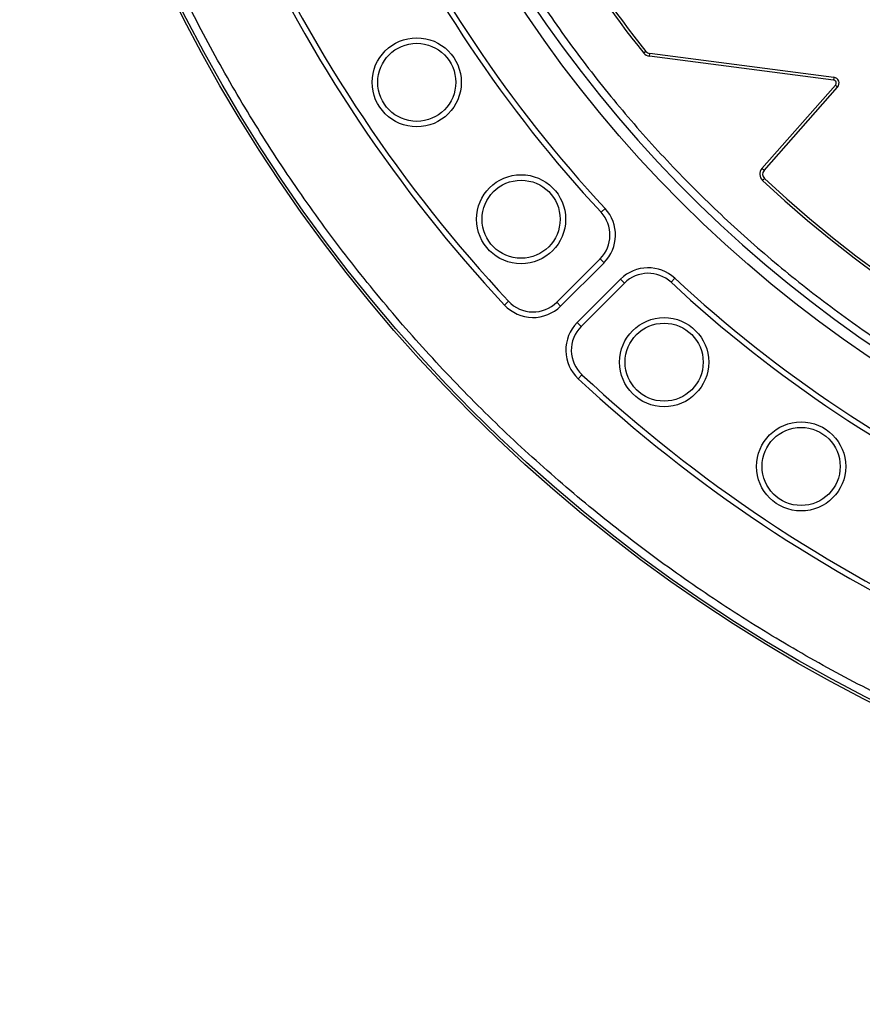
# Model space of a CAD drawing. Units: millimetres. Extents: x 0 to 10668, y 0 to 7543.
# Drawn here: x 3421 to 3582, y 1023 to 1212 of the extents above; entities that cross this region are included whole.
import ezdxf

# ---------------------------------------------------------------- set-up
doc = ezdxf.new("R2010")
doc.units = ezdxf.units.MM

msp = doc.modelspace()

# ---------------------------------------------------------------- linework, layer by layer
at = {"color": 7, "linetype": 'Continuous', "lineweight": 25}
for p, q in [((3540.88, 1205.71), (3540.46, 1205.38)), ((3541.55, 1204.77), (3541.61, 1205.29)), ((3576.92, 1200.21), (3541.55, 1204.77)), ((3576.99, 1200.73), (3541.61, 1205.29)), ((3576.99, 1200.73), (3576.92, 1200.21)), ((3563.17, 1183.2), (3577.29, 1199.22)), ((3563.57, 1182.85), (3577.69, 1198.87)), ((3577.29, 1199.22), (3577.69, 1198.87)), ((3563.57, 1182.85), (3563.17, 1183.2)), ((3563.28, 1180.9), (3563.64, 1181.28)), ((3532.26, 1174.8), (3533.04, 1175.52)), ((3523.77, 1157.53), (3532.1, 1165.86)), ((3532.85, 1165.11), (3532.1, 1165.86)), ((3524.51, 1156.78), (3532.85, 1165.11)), ((3536.03, 1161.93), (3527.7, 1153.6)), ((3536.03, 1161.93), (3536.78, 1161.18)), ((3546.43, 1162.12), (3545.71, 1161.35)), ((3536.78, 1161.18), (3528.44, 1152.85)), ((3514.5, 1157.69), (3513.72, 1156.97)), ((3524.51, 1156.78), (3523.77, 1157.53)), ((3527.7, 1153.6), (3528.44, 1152.85)), ((3527.89, 1142.81), (3528.61, 1143.58))]:
    msp.add_line(p, q, dxfattribs=at)
for centre, radius in [((3719.34, 1348.42), 300), ((3719.34, 1348.42), 299.52), ((3719.34, 1348.42), 242.81), ((3496.87, 1199.77), 8.56), ((3496.87, 1199.77), 7.5), ((3516.91, 1173.46), 8.56), ((3516.91, 1173.46), 7.5), ((3544.38, 1145.99), 8.56), ((3544.38, 1145.99), 7.5), ((3570.69, 1125.95), 8.56), ((3570.69, 1125.95), 7.5)]:
    msp.add_circle(centre, radius, dxfattribs=at)
for centre, radius, start, end in [((3719.34, 1550.92), 847.5, 141.66302, 136.53097), ((3719.34, 1348.42), 240.68, 3.9373, 270), ((3719.34, 1348.42), 255.23, 204.6353, 222.8647), ((3719.34, 1348.42), 254.17, 204.6353, 222.8647), ((3719.34, 1348.42), 279.89, 204.5433, 222.9567), ((3719.34, 1348.42), 280.95, 204.5433, 222.9567), ((3719.65, 1348.42), 229.28, 211.1887, 218.6019), ((3719.65, 1348.42), 228.75, 211.1887, 218.6019), ((3541.76, 1206.41), 1.65, 218.6019, 262.6587), ((3541.76, 1206.41), 1.12, 218.6019, 262.6587), ((3576.85, 1199.62), 0.596, 318.6081, 82.6587), ((3576.85, 1199.62), 1.13, 318.6081, 82.6587), ((3719.65, 1348.42), 229.16, 226.9742, 315.4651), ((3719.65, 1348.42), 228.63, 226.9742, 315.4651), ((3564.41, 1182.11), 1.65, 138.6081, 226.9742), ((3564.41, 1182.11), 1.12, 138.6081, 226.9742), ((3527.54, 1170.42), 7.5, 315, 42.8647), ((3527.54, 1170.42), 6.44, 315, 42.8647), ((3541.33, 1156.63), 7.5, 47.1353, 135), ((3541.33, 1156.63), 6.44, 47.1353, 135), ((3719.34, 1348.42), 254.18, 227.1353, 245.3647), ((3719.34, 1348.42), 255.23, 227.1353, 245.3647), ((3519.21, 1162.08), 7.5, 222.9567, 315), ((3519.21, 1162.08), 6.44, 222.9567, 315), ((3533, 1148.29), 7.5, 135, 227.0433), ((3533, 1148.29), 6.44, 135, 227.0433), ((3719.34, 1348.42), 279.89, 227.0433, 245.4567), ((3719.34, 1348.42), 280.95, 227.0433, 245.4567)]:
    msp.add_arc(centre, radius, start, end, dxfattribs=at)
for points, knots in [([(3957.96, 1364.85), (3957.62, 1368.86), (3956.95, 1376.92), (3955.15, 1389.03), (3952.74, 1401.22), (3949.62, 1413.48), (3945.8, 1425.74), (3941.27, 1437.93), (3936.01, 1450.03), (3930.02, 1461.93), (3923.29, 1473.61), (3915.87, 1484.97), (3907.76, 1495.97), (3898.99, 1506.53), (3889.6, 1516.6), (3879.62, 1526.14), (3869.11, 1535.08), (3858.12, 1543.39), (3846.71, 1551.02), (3834.94, 1557.96), (3822.88, 1564.18), (3810.56, 1569.66), (3797.43, 1574.65), (3783.47, 1579.02), (3768.76, 1582.61), (3754.1, 1585.22), (3739.59, 1586.89), (3725.29, 1587.67), (3711.79, 1587.61), (3699.03, 1586.84), (3686.86, 1585.5), (3674.59, 1583.49), (3662.24, 1580.81), (3649.85, 1577.41), (3637.51, 1573.3), (3625.24, 1568.45), (3613.14, 1562.88), (3601.23, 1556.56), (3589.63, 1549.53), (3578.36, 1541.8), (3567.5, 1533.4), (3557.11, 1524.36), (3547.24, 1514.71), (3537.94, 1504.52), (3529.26, 1493.82), (3521.24, 1482.68), (3513.9, 1471.15), (3507.27, 1459.31), (3501.37, 1447.2), (3495.93, 1434.24), (3491.09, 1420.44), (3486.99, 1405.86), (3483.88, 1391.3), (3481.71, 1376.85), (3480.44, 1362.59), (3480.04, 1349.1), (3480.36, 1336.32), (3481.29, 1324.11), (3482.87, 1311.78), (3485.13, 1299.34), (3488.1, 1286.84), (3491.79, 1274.37), (3496.21, 1261.94), (3501.37, 1249.65), (3507.27, 1237.54), (3513.9, 1225.7), (3521.24, 1214.17), (3529.26, 1203.03), (3537.94, 1192.33), (3547.24, 1182.14), (3557.11, 1172.49), (3567.5, 1163.45), (3578.36, 1155.05), (3589.63, 1147.32), (3601.23, 1140.29), (3613.14, 1133.97), (3625.9, 1128.09), (3639.53, 1122.78), (3653.96, 1118.19), (3668.4, 1114.58), (3682.77, 1111.91), (3696.98, 1110.15), (3710.45, 1109.29), (3723.23, 1109.17), (3735.46, 1109.68), (3747.84, 1110.84), (3760.35, 1112.67), (3772.94, 1115.21), (3785.53, 1118.46), (3798.11, 1122.46), (3810.56, 1127.19), (3822.88, 1132.67), (3834.94, 1138.89), (3846.71, 1145.82), (3858.12, 1153.46), (3869.11, 1161.77), (3879.62, 1170.71), (3889.6, 1180.24), (3898.99, 1190.32), (3907.76, 1200.88), (3915.87, 1211.88), (3923.29, 1223.24), (3930.02, 1234.92), (3936.33, 1247.47), (3942.11, 1260.91), (3947.19, 1275.17), (3951.3, 1289.48), (3954.45, 1303.75), (3956.74, 1317.89), (3957.56, 1327.32), (3957.96, 1332)], [0, 0, 0, 0, 0.0082147, 0.0164972, 0.0249752, 0.0335773, 0.0422961, 0.0511767, 0.0601085, 0.0692167, 0.0783615, 0.087605, 0.0969001, 0.1062374, 0.1156144, 0.1250013, 0.1343879, 0.143765, 0.1531022, 0.1623973, 0.1716409, 0.1807855, 0.189894, 0.2003133, 0.210612, 0.220785, 0.2306769, 0.2404167, 0.25, 0.2582146, 0.2664972, 0.2749752, 0.2835773, 0.2922961, 0.3011767, 0.3101085, 0.3192167, 0.3283615, 0.337605, 0.3469001, 0.3562374, 0.3656144, 0.3750013, 0.3843879, 0.393765, 0.4031022, 0.4123973, 0.4216409, 0.4307855, 0.439894, 0.4503133, 0.460612, 0.470785, 0.4806769, 0.4904167, 0.5, 0.5082146, 0.5164972, 0.5249752, 0.5335773, 0.5422961, 0.5511767, 0.5601085, 0.5692167, 0.5783615, 0.587605, 0.5969001, 0.6062374, 0.6156144, 0.6250013, 0.6343879, 0.643765, 0.6531022, 0.6623973, 0.6716409, 0.6807855, 0.689894, 0.7003133, 0.710612, 0.720785, 0.7306769, 0.7404167, 0.75, 0.7582146, 0.7664972, 0.7749752, 0.7835773, 0.7922961, 0.8011767, 0.8101085, 0.8192167, 0.8283615, 0.837605, 0.8469001, 0.8562374, 0.8656144, 0.8750013, 0.8843879, 0.893765, 0.9031022, 0.9123973, 0.9216409, 0.9307855, 0.939894, 0.9503133, 0.960612, 0.970785, 0.9806769, 0.9904167, 1, 1, 1, 1]), ([(4017.37, 1348.42), (4017.31, 1343.96), (4017.19, 1335.02), (4016.24, 1321.49), (4014.7, 1307.86), (4012.47, 1294.04), (4009.57, 1280.2), (4005.94, 1266.27), (4001.61, 1252.42), (3996.52, 1238.58), (3990.71, 1224.93), (3984.15, 1211.41), (3976.88, 1198.18), (3968.87, 1185.23), (3960.18, 1172.65), (3950.8, 1160.47), (3940.79, 1148.78), (3930.17, 1137.59), (3918.99, 1126.97), (3907.29, 1116.97), (3895.12, 1107.59), (3882.54, 1098.9), (3869.58, 1090.89), (3856.35, 1083.62), (3842.84, 1077.05), (3828.54, 1070.97), (3813.41, 1065.47), (3797.56, 1060.69), (3781.67, 1056.84), (3765.87, 1053.91), (3750.2, 1051.86), (3734.71, 1050.66), (3719.98, 1050.28), (3705.93, 1050.6), (3692.4, 1051.51), (3678.78, 1053.06), (3664.96, 1055.29), (3651.12, 1058.19), (3637.19, 1061.82), (3623.33, 1066.16), (3609.5, 1071.25), (3595.84, 1077.05), (3582.33, 1083.62), (3569.1, 1090.89), (3556.14, 1098.9), (3543.57, 1107.59), (3531.39, 1116.97), (3519.69, 1126.97), (3508.51, 1137.59), (3497.89, 1148.78), (3487.88, 1160.47), (3478.51, 1172.65), (3469.81, 1185.23), (3461.81, 1198.18), (3454.53, 1211.41), (3447.97, 1224.93), (3441.89, 1239.22), (3436.39, 1254.36), (3431.6, 1270.21), (3427.76, 1286.09), (3424.82, 1301.9), (3422.79, 1317.56), (3421.54, 1333.06), (3421.39, 1343.32), (3421.31, 1348.42)], [0, 0, 0, 0, 0.01432, 0.028641, 0.043443, 0.058246, 0.073489, 0.088732, 0.104361, 0.119992, 0.135945, 0.1519, 0.168106, 0.184312, 0.20069, 0.217069, 0.233535, 0.250002, 0.266468, 0.282934, 0.299313, 0.315692, 0.331897, 0.348104, 0.364058, 0.380012, 0.397873, 0.415628, 0.433043, 0.450215, 0.467129, 0.483635, 0.5, 0.51432, 0.528641, 0.543443, 0.558246, 0.573489, 0.588732, 0.604361, 0.619992, 0.635945, 0.6519, 0.668106, 0.684312, 0.70069, 0.717069, 0.733535, 0.750002, 0.766468, 0.782934, 0.799313, 0.815692, 0.831897, 0.848104, 0.864058, 0.880012, 0.897873, 0.915628, 0.933043, 0.950215, 0.967129, 0.983635, 1, 1, 1, 1])]:
    msp.add_open_spline(points, degree=3, knots=knots, dxfattribs=at)

doc.saveas('drawing.dxf')
